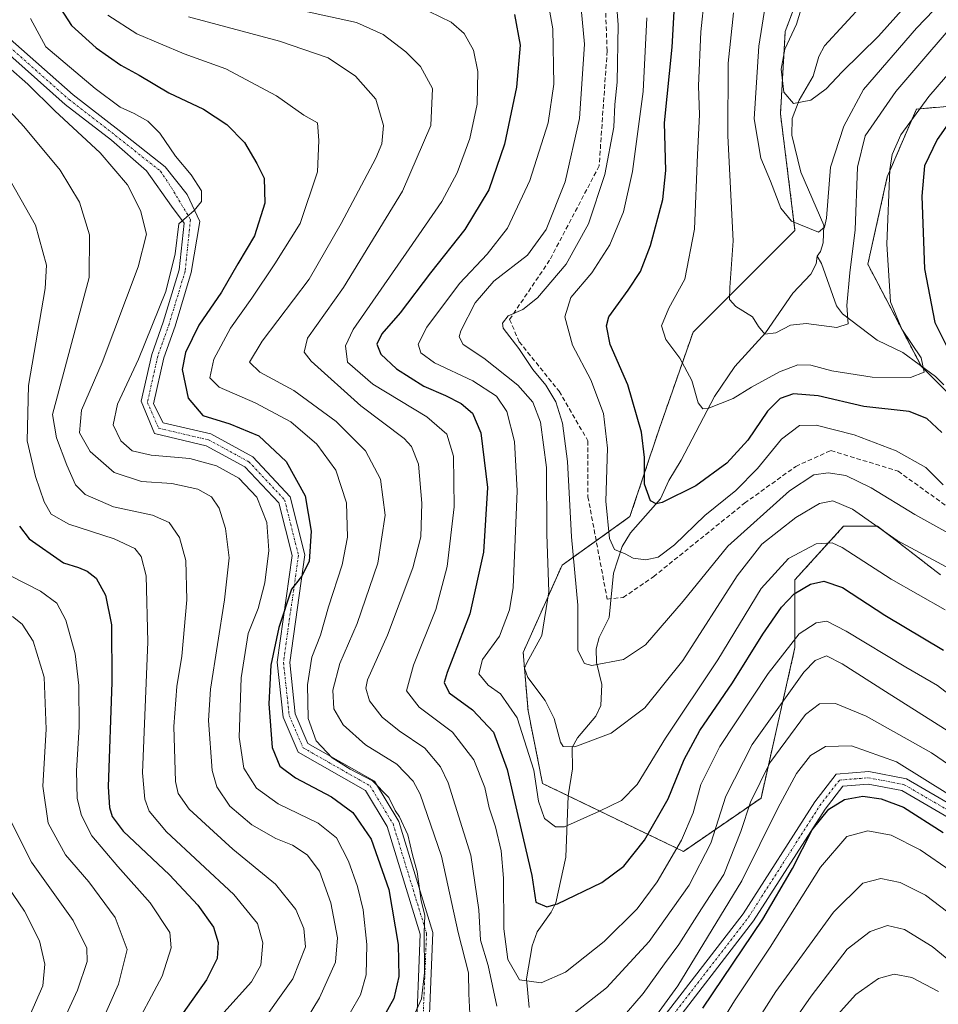
# Model space of a CAD drawing. Units: metres. Extents: x 593098 to 596528, y 4779958 to 4782325.
# Drawn here: x 593734 to 593940, y 4781949 to 4782170 of the extents above; entities that cross this region are included whole.
import ezdxf

# ---------------------------------------------------------------- set-up
doc = ezdxf.new("R2010")
doc.units = ezdxf.units.M
doc.header["$MEASUREMENT"] = 0
for name, pattern in [('TRAZO_Y_PUNTO', [1, 0.5, -0.25, 0, -0.25]), ('TRAZOS', [0.75, 0.5, -0.25]), ('TRAZOSX2', [1.5, 1, -0.5])]:
    doc.linetypes.add(name, pattern=pattern)
for name, color, linetype, lineweight in [('Arbolado forestal', 92, 'TRAZOS', 0), ('Arbolado forestal CxS', 92, 'Continuous', 0), ('Camino', 19, 'Continuous', 0), ('Camino Cxs', 19, 'Continuous', 0), ('Camino eje', 39, 'TRAZO_Y_PUNTO', 13), ('Corriente natural lineal', 142, 'Continuous', 13), ('Curva de nivel maestra', 36, 'Continuous', 30), ('Curva de nivel normal', 36, 'Continuous', 0), ('Pastizal CxS', 92, 'Continuous', 0), ('Senda', 19, 'TRAZOSX2', 0)]:
    doc.layers.add(name, color=color, linetype=linetype, lineweight=lineweight)

# ---------------------------------------------------------------- blocks, each defined once
blk = doc.blocks.new('*U151')
at = {"layer": 'Pastizal CxS', "color": 92, "linetype": 'Continuous', "lineweight": 0}
for points in [[(593912.4, 4782184.84, 229.93), (593905.86, 4782167.43, 230.7), (593904.78, 4782148.92, 230.85), (593908.04, 4782122.79, 235.35), (593897.16, 4782111.91, 238.74), (593885.18, 4782099.93, 242.81), (593877.56, 4782078.16, 248.18), (593871.03, 4782058.57, 251.78), (593855.79, 4782047.68, 262.06), (593847.08, 4782028.08, 266.34), (593848.17, 4782015.02, 267.83), (593851.44, 4781998.69, 268.8), (593883.01, 4781983.45, 280.43), (593900.42, 4781995.43, 290.86), (593908.04, 4782029.17, 280.75), (593908.04, 4782044.41, 273), (593918.93, 4782056.39, 267.2), (593926.55, 4782056.39, 264.04), (593940.7, 4782045.5, 265.99)], [(593945.05, 4782083.6, 249.34), (593936.35, 4782092.31, 244.53), (593924.37, 4782115.17, 242.12), (593928.73, 4782134.77, 244.36), (593935.26, 4782150.01, 243.98), (593948.32, 4782151.1, 251.6)]]:
    blk.add_polyline3d(points, dxfattribs=at)
blk = doc.blocks.new('*U153')
at = {"layer": 'Arbolado forestal CxS', "color": 92, "linetype": 'Continuous', "lineweight": 0}
for points in [[(593948.32, 4782151.1, 251.6), (593935.26, 4782150.01, 243.98), (593928.73, 4782134.77, 244.36), (593924.37, 4782115.17, 242.12), (593936.35, 4782092.31, 244.53), (593945.05, 4782083.6, 249.34)], [(593940.7, 4782045.5, 265.99), (593926.55, 4782056.39, 264.04), (593918.93, 4782056.39, 267.2), (593908.04, 4782044.41, 273), (593908.04, 4782029.17, 280.75), (593900.42, 4781995.43, 290.86), (593883.01, 4781983.45, 280.43), (593851.44, 4781998.69, 268.8), (593848.17, 4782015.02, 267.83), (593847.08, 4782028.08, 266.34), (593855.79, 4782047.68, 262.06), (593871.03, 4782058.57, 251.78), (593877.56, 4782078.16, 248.18), (593885.18, 4782099.93, 242.81), (593897.16, 4782111.91, 238.74), (593908.04, 4782122.79, 235.35), (593904.78, 4782148.92, 230.85), (593905.86, 4782167.43, 230.7), (593912.4, 4782184.84, 229.93)]]:
    blk.add_polyline3d(points, dxfattribs=at)
blk = doc.blocks.new('*U168')
at = {"layer": 'Curva de nivel normal', "color": 36, "linetype": 'Continuous', "lineweight": 0}
for points in [[(593731.56, 4782159.47, 310), (593735.99, 4782155.56, 310), (593742.06, 4782149.64, 310), (593752.24, 4782140.16, 310), (593758.38, 4782132.97, 310), (593761.27, 4782127.26, 310), (593762.58, 4782121.94, 310), (593760.73, 4782114.62, 310), (593752.65, 4782093.16, 310), (593748.02, 4782082.42, 310), (593747.6, 4782077.35, 310), (593749.99, 4782073.17, 310), (593755.34, 4782068.45, 310), (593761.51, 4782066.43, 310), (593768.28, 4782066.02, 310), (593774.13, 4782064.7, 310), (593777.16, 4782063, 310), (593778.89, 4782060.46, 310), (593780.34, 4782055.93, 310), (593781.14, 4782049.35, 310), (593780.1, 4782039.89, 310), (593776.94, 4782019.84, 310), (593776.54, 4782012.85, 310), (593777.33, 4782001.6, 310), (593778.41, 4781997.97, 310), (593781.31, 4781993.6, 310), (593786.21, 4781989.39, 310), (593791.58, 4781986.39, 310), (593795.37, 4781984.85, 310), (593798.66, 4781982.66, 310), (593801.38, 4781979.01, 310), (593803.94, 4781971.89, 310), (593805.44, 4781964.07, 310), (593805, 4781958.6, 310), (593801.43, 4781950.6, 310), (593796.91, 4781943.22, 310)], [(593896.42, 4781940.53, 310), (593903.75, 4781952, 310), (593916.68, 4781969.85, 310), (593923.22, 4781976.31, 310), (593927.31, 4781977.38, 310), (593931.64, 4781976.52, 310), (593937.33, 4781973.66, 310), (593943.9, 4781968.64, 310)]]:
    blk.add_polyline3d(points, dxfattribs=at)
blk = doc.blocks.new('*U170')
at = {"layer": 'Curva de nivel normal', "color": 36, "linetype": 'Continuous', "lineweight": 0}
for points in [[(593798.01, 4782171.97, 285), (593809.7, 4782169.44, 285), (593815.67, 4782166.7, 285), (593820.77, 4782162.81, 285), (593824.09, 4782159.54, 285), (593826.72, 4782154.64, 285), (593826.4, 4782146.32, 285), (593820.01, 4782131.6, 285), (593806.78, 4782110, 285), (593798.72, 4782098.58, 285), (593797.96, 4782095.43, 285), (593799.5, 4782093.44, 285), (593810.7, 4782083.41, 285), (593820.4, 4782076.1, 285), (593822.04, 4782074.32, 285), (593823.58, 4782070.34, 285), (593824.34, 4782061.59, 285), (593824.13, 4782054, 285), (593822.32, 4782047.05, 285), (593816.65, 4782031.99, 285), (593812.18, 4782021.95, 285), (593811.82, 4782020.05, 285), (593812.59, 4782017.25, 285), (593815.47, 4782013.59, 285), (593819.3, 4782010.53, 285), (593825.02, 4782006.64, 285), (593828.54, 4782002.45, 285), (593830.28, 4781998.88, 285), (593835.32, 4781982.62, 285), (593837.16, 4781970.33, 285), (593837.54, 4781963.58, 285), (593839.2, 4781957.84, 285), (593841.14, 4781948.75, 285)], [(593858.55, 4781947.15, 285), (593865.79, 4781952.88, 285), (593875.32, 4781963.26, 285), (593884.32, 4781975.9, 285), (593889.16, 4781985.34, 285), (593892.55, 4781995.87, 285), (593898.41, 4782007.44, 285), (593910.03, 4782023.64, 285), (593912.54, 4782026.26, 285), (593915.11, 4782027.3, 285), (593918.64, 4782025.53, 285), (593928.31, 4782019.32, 285), (593942.98, 4782010.04, 285)]]:
    blk.add_polyline3d(points, dxfattribs=at)
blk = doc.blocks.new('*U174')
at = {"layer": 'Curva de nivel normal', "color": 36, "linetype": 'Continuous', "lineweight": 0}
blk.add_polyline3d([(593874.82, 4782170.5, 255), (593874.01, 4782153.92, 255), (593871.59, 4782136.02, 255), (593869.58, 4782126.94, 255), (593866.51, 4782119.58, 255), (593862.51, 4782113.25, 255), (593857.74, 4782107.7, 255), (593856.43, 4782103.4, 255), (593858.14, 4782097.04, 255), (593862.28, 4782089.28, 255), (593865.13, 4782081.67, 255), (593865.99, 4782073.92, 255), (593865.59, 4782062.03, 255), (593866.42, 4782053.69, 255), (593867.58, 4782051.19, 255), (593869.95, 4782050.2, 255), (593871.72, 4782049.24, 255), (593874.61, 4782048.86, 255), (593877.38, 4782049.5, 255), (593881.01, 4782052.26, 255), (593887.85, 4782058.83, 255), (593894.75, 4782064.45, 255), (593899.65, 4782069.39, 255), (593904.99, 4782075.97, 255), (593909.02, 4782079.02, 255), (593912.78, 4782079.09, 255), (593921.31, 4782076.93, 255), (593930.73, 4782073.36, 255), (593937.36, 4782069.6, 255), (593941.29, 4782065.73, 255)], dxfattribs=at)
blk = doc.blocks.new('*U176')
at = {"layer": 'Curva de nivel normal', "color": 36, "linetype": 'Continuous', "lineweight": 0}
blk.add_polyline3d([(593867.25, 4782183.37, 260), (593868.35, 4782168.93, 260), (593868.13, 4782156.04, 260), (593867.62, 4782151.06, 260), (593867.4, 4782145.92, 260), (593865.42, 4782135.34, 260), (593861.74, 4782124.28, 260), (593856.74, 4782115.2, 260), (593850.32, 4782107.66, 260), (593846.99, 4782105, 260), (593843.68, 4782103.58, 260), (593842.44, 4782101.98, 260), (593842.62, 4782100.87, 260), (593846.08, 4782096.32, 260), (593849.27, 4782091.54, 260), (593852.14, 4782088.08, 260), (593854.38, 4782084.32, 260), (593855.91, 4782079.52, 260), (593857.03, 4782070.92, 260), (593857.91, 4782054, 260), (593859.34, 4782038.67, 260), (593859.37, 4782028.53, 260), (593860.82, 4782025.58, 260), (593862.45, 4782025.17, 260), (593869.57, 4782026.5, 260), (593874.55, 4782029.81, 260), (593882.99, 4782039.62, 260), (593892.99, 4782051.95, 260), (593906.8, 4782064.34, 260), (593912.26, 4782067.98, 260), (593915.46, 4782068.4, 260), (593919.43, 4782067.78, 260), (593925.11, 4782065.06, 260), (593934.93, 4782059.03, 260), (593944.35, 4782053.84, 260)], dxfattribs=at)
blk = doc.blocks.new('*U180')
at = {"layer": 'Curva de nivel normal', "color": 36, "linetype": 'Continuous', "lineweight": 0}
for points in [[(593771.99, 4782170.72, 290), (593792.41, 4782165.22, 290), (593803.36, 4782161.51, 290), (593809.49, 4782157.41, 290), (593814, 4782152.25, 290), (593815.79, 4782146.31, 290), (593815.36, 4782142.18, 290), (593814.07, 4782138.99, 290), (593806.29, 4782124.36, 290), (593799.06, 4782111.86, 290), (593788.52, 4782097.9, 290), (593785.69, 4782093.19, 290), (593788, 4782090.96, 290), (593795.66, 4782086.85, 290), (593805.11, 4782079.92, 290), (593811.74, 4782073.34, 290), (593815.06, 4782066.95, 290), (593816.13, 4782058.9, 290), (593814.48, 4782048.15, 290), (593809.88, 4782034.56, 290), (593805.98, 4782025.59, 290), (593804.36, 4782019.6, 290), (593804.61, 4782015.42, 290), (593806.74, 4782011.84, 290), (593811.74, 4782007.34, 290), (593818.73, 4782003, 290), (593822.39, 4781999.19, 290), (593824, 4781996.33, 290), (593828.76, 4781982.37, 290), (593832.47, 4781965.28, 290), (593834.79, 4781956.19, 290), (593834.93, 4781951.5, 290), (593835.26, 4781944.06, 290)], [(593868.84, 4781945.6, 290), (593874.02, 4781951.59, 290), (593878.76, 4781958.21, 290), (593882.02, 4781962.59, 290), (593887.1, 4781970.6, 290), (593892.06, 4781978.27, 290), (593895.86, 4781987.94, 290), (593898.03, 4781994.54, 290), (593902.41, 4782003.36, 290), (593905.97, 4782008.21, 290), (593910.43, 4782014.2, 290), (593913.53, 4782016.58, 290), (593917.15, 4782016.66, 290), (593923.97, 4782013.78, 290), (593938.66, 4782005.58, 290), (593948.12, 4781999.08, 290)]]:
    blk.add_polyline3d(points, dxfattribs=at)
blk = doc.blocks.new('*U190')
at = {"layer": 'Curva de nivel normal', "color": 36, "linetype": 'Continuous', "lineweight": 0}
blk.add_polyline3d([(593823.53, 4782173.05, 280), (593830.91, 4782169.53, 280), (593833.82, 4782166.92, 280), (593835.92, 4782163.21, 280), (593836.94, 4782158.4, 280), (593836.78, 4782151.09, 280), (593835.09, 4782143.39, 280), (593832.25, 4782135.72, 280), (593828.84, 4782129.29, 280), (593821.52, 4782118.68, 280), (593808.96, 4782100.57, 280), (593807.22, 4782096.88, 280), (593807.67, 4782093.2, 280), (593813.37, 4782088.3, 280), (593825.45, 4782080.92, 280), (593829.94, 4782077.06, 280), (593831.42, 4782072.13, 280), (593831.6, 4782060.76, 280), (593830.07, 4782047.39, 280), (593827.48, 4782037.71, 280), (593822.5, 4782025.26, 280), (593820.95, 4782019.45, 280), (593823.74, 4782015.83, 280), (593831.25, 4782010.19, 280), (593836, 4782004.04, 280), (593838.46, 4781997.76, 280), (593839.42, 4781993.27, 280), (593840.85, 4781988.94, 280), (593842.17, 4781983.6, 280), (593842.67, 4781977.48, 280), (593842.72, 4781966.1, 280), (593843.61, 4781959.23, 280), (593846.26, 4781954.62, 280), (593851.12, 4781953.99, 280), (593856.6, 4781956.35, 280), (593865.22, 4781963.27, 280), (593872.64, 4781970.6, 280), (593877.16, 4781976.6, 280), (593882.62, 4781986.01, 280), (593885.24, 4781992.11, 280), (593886.89, 4781998.44, 280), (593891.21, 4782007.01, 280), (593901.99, 4782023.35, 280), (593908.94, 4782032.3, 280), (593912.79, 4782034.75, 280), (593915.16, 4782035.12, 280), (593919.55, 4782032.84, 280), (593932.86, 4782024.82, 280), (593940.02, 4782020.68, 280), (593947.86, 4782014.65, 280)], dxfattribs=at)
blk = doc.blocks.new('*U192')
at = {"layer": 'Curva de nivel normal', "color": 36, "linetype": 'Continuous', "lineweight": 0}
blk.add_polyline3d([(593731.97, 4781990.71, 340), (593736.8, 4781981.08, 340), (593746.18, 4781967.94, 340), (593749.21, 4781961.73, 340), (593749.32, 4781958.78, 340), (593747.16, 4781952.3, 340), (593741.25, 4781939.45, 340)], dxfattribs=at)
blk = doc.blocks.new('*U196')
at = {"layer": 'Curva de nivel normal', "color": 36, "linetype": 'Continuous', "lineweight": 0}
blk.add_polyline3d([(593887.72, 4782175.18, 245), (593886.9, 4782167.31, 245), (593886.41, 4782155.25, 245), (593886.66, 4782148.72, 245), (593886.2, 4782139.8, 245), (593885.47, 4782123.05, 245), (593883.36, 4782111.85, 245), (593879.78, 4782105.31, 245), (593878.07, 4782101.4, 245), (593879.07, 4782098.28, 245), (593882.19, 4782094.15, 245), (593884.87, 4782089.1, 245), (593886.36, 4782084.08, 245), (593887.36, 4782082.76, 245), (593888.47, 4782082.86, 245), (593894.19, 4782085.08, 245), (593898.32, 4782087.64, 245), (593904.59, 4782091.04, 245), (593908.69, 4782092.6, 245), (593911.57, 4782092.55, 245), (593916.3, 4782091.24, 245), (593925.31, 4782089.88, 245), (593933.98, 4782089.79, 245), (593936.99, 4782090.95, 245), (593936.36, 4782094.21, 245), (593932.02, 4782100.64, 245), (593929.43, 4782106.78, 245), (593928.67, 4782119.66, 245), (593929.32, 4782136.44, 245), (593929.82, 4782139.79, 245), (593931.8, 4782144.25, 245), (593938.09, 4782152.85, 245), (593945.1, 4782160.99, 245)], dxfattribs=at)
blk = doc.blocks.new('*U197')
at = {"layer": 'Curva de nivel normal', "color": 36, "linetype": 'Continuous', "lineweight": 0}
blk.add_polyline3d([(593859.65, 4782177.43, 265), (593860.85, 4782164.58, 265), (593859.73, 4782147.92, 265), (593856.5, 4782133.68, 265), (593852.26, 4782123.01, 265), (593848.08, 4782117.2, 265), (593840.52, 4782111.4, 265), (593836.29, 4782106.52, 265), (593833.07, 4782100.25, 265), (593832.76, 4782098.88, 265), (593833.61, 4782097.22, 265), (593838.24, 4782094.13, 265), (593845.85, 4782088.08, 265), (593849.22, 4782084.27, 265), (593850.96, 4782079.75, 265), (593852.29, 4782069.56, 265), (593852.37, 4782054.64, 265), (593852.84, 4782041.69, 265), (593851.3, 4782031.87, 265), (593847.88, 4782025.73, 265), (593847.4, 4782024.59, 265), (593848.16, 4782022.44, 265), (593852.02, 4782017.3, 265), (593854.05, 4782013.26, 265), (593855.45, 4782007.96, 265), (593856.07, 4782007.02, 265), (593858.65, 4782006.95, 265), (593866.83, 4782010, 265), (593874.38, 4782015.67, 265), (593882.89, 4782026.31, 265), (593895.04, 4782045.3, 265), (593900.62, 4782052.39, 265), (593908.25, 4782058.4, 265), (593913.55, 4782061.54, 265), (593916.49, 4782062.11, 265), (593920.93, 4782060.22, 265), (593930.96, 4782053.18, 265), (593941.92, 4782047.31, 265)], dxfattribs=at)
blk = doc.blocks.new('*U202')
at = {"layer": 'Curva de nivel normal', "color": 36, "linetype": 'Continuous', "lineweight": 0}
blk.add_polyline3d([(593910.66, 4782176.77, 230), (593908.35, 4782169.04, 230), (593905.79, 4782163.45, 230), (593904.92, 4782158.92, 230), (593905.55, 4782153.82, 230), (593907.73, 4782151.26, 230), (593911.61, 4782152, 230), (593915.05, 4782154.52, 230), (593918.64, 4782158.36, 230), (593926.8, 4782166.33, 230), (593934.55, 4782175.09, 230)], dxfattribs=at)
blk = doc.blocks.new('*U204')
at = {"layer": 'Curva de nivel normal', "color": 36, "linetype": 'Continuous', "lineweight": 0}
for points in [[(593724.13, 4782158.02, 315), (593735.08, 4782146.11, 315), (593743.24, 4782136.26, 315), (593747.58, 4782129.14, 315), (593749.83, 4782121.82, 315), (593749.76, 4782112.23, 315), (593741.53, 4782081.45, 315), (593742.39, 4782076.24, 315), (593744.77, 4782070.1, 315), (593746.69, 4782065.7, 315), (593748.84, 4782063.54, 315), (593755.23, 4782060.75, 315), (593763.92, 4782058.93, 315), (593767.72, 4782057.26, 315), (593770.02, 4782053.89, 315), (593771.46, 4782048.74, 315), (593771.64, 4782039.93, 315), (593770.51, 4782027.25, 315), (593769.38, 4782020.45, 315), (593768.74, 4782011.47, 315), (593769.1, 4781999.16, 315), (593769.74, 4781996.48, 315), (593772.19, 4781992.94, 315), (593777.63, 4781987.94, 315), (593781.96, 4781983.94, 315), (593791.5, 4781976.11, 315), (593796.12, 4781970.42, 315), (593797.89, 4781966.16, 315), (593798.24, 4781962.03, 315), (593795.45, 4781954.84, 315), (593787.08, 4781943.16, 315)], [(593891.06, 4781921.37, 315), (593911.7, 4781951, 315), (593919.74, 4781961.55, 315), (593924.93, 4781965.48, 315), (593928.8, 4781966.82, 315), (593932.63, 4781965.91, 315), (593938.82, 4781962.16, 315), (593943.8, 4781958.01, 315)]]:
    blk.add_polyline3d(points, dxfattribs=at)
blk = doc.blocks.new('*U206')
at = {"layer": 'Curva de nivel normal', "color": 36, "linetype": 'Continuous', "lineweight": 0}
blk.add_polyline3d([(593750.87, 4781941.3, 335), (593756.31, 4781953.71, 335), (593758.24, 4781961.44, 335), (593755.61, 4781968.61, 335), (593749.67, 4781976.61, 335), (593744.42, 4781982.68, 335), (593740.52, 4781989.79, 335), (593739.36, 4781998.12, 335), (593740.07, 4782010.87, 335), (593739.68, 4782022.57, 335), (593737.18, 4782030.64, 335), (593734.7, 4782034.43, 335), (593732.56, 4782036.15, 335)], dxfattribs=at)
blk = doc.blocks.new('*U210')
at = {"layer": 'Curva de nivel normal', "color": 36, "linetype": 'Continuous', "lineweight": 0}
for points in [[(593729.62, 4782138.06, 320), (593737.72, 4782123.96, 320), (593740.17, 4782114.98, 320), (593739.85, 4782109.76, 320), (593736.12, 4782088, 320), (593735.87, 4782075.54, 320), (593737.69, 4782067.59, 320), (593739.64, 4782061.89, 320), (593741.25, 4782059.11, 320), (593745.22, 4782056.89, 320), (593755.33, 4782053.59, 320), (593759.98, 4782051.38, 320), (593761.39, 4782049.64, 320), (593762.56, 4782045.26, 320), (593762.87, 4782030.48, 320), (593761.71, 4782001.08, 320), (593762.25, 4781995.19, 320), (593763.2, 4781992.52, 320), (593767.11, 4781987.83, 320), (593782.2, 4781973.76, 320), (593787.53, 4781967.27, 320), (593788.7, 4781962.94, 320), (593788.23, 4781957.94, 320), (593786.18, 4781954.2, 320), (593779.98, 4781947.3, 320)], [(593917.59, 4781946.81, 320), (593921.7, 4781951.33, 320), (593926.78, 4781954.97, 320), (593930.26, 4781955.95, 320), (593934.22, 4781955.18, 320), (593940.19, 4781952.02, 320)]]:
    blk.add_polyline3d(points, dxfattribs=at)
blk = doc.blocks.new('*U212')
at = {"layer": 'Curva de nivel normal', "color": 36, "linetype": 'Continuous', "lineweight": 0}
for points in [[(593753.9, 4782171.1, 295), (593760.42, 4782166.88, 295), (593771.06, 4782162.4, 295), (593780.43, 4782159.02, 295), (593791.78, 4782152.95, 295), (593797.87, 4782148.66, 295), (593800.95, 4782146.93, 295), (593801.22, 4782142.97, 295), (593800.94, 4782135.94, 295), (593797.05, 4782124.35, 295), (593791.36, 4782115.28, 295), (593786.23, 4782107.57, 295), (593781.43, 4782100.88, 295), (593777.68, 4782093.91, 295), (593776.78, 4782089.73, 295), (593778.87, 4782087.61, 295), (593787, 4782084.06, 295), (593794.94, 4782079.84, 295), (593800.78, 4782074.82, 295), (593805.1, 4782068.96, 295), (593807.46, 4782061.64, 295), (593807.68, 4782053.98, 295), (593806.5, 4782047.77, 295), (593803.4, 4782038.31, 295), (593801.61, 4782031.94, 295), (593799.66, 4782027.01, 295), (593798.69, 4782020.8, 295), (593798.85, 4782013.26, 295), (593800.62, 4782008.23, 295), (593804.21, 4782004.48, 295), (593808.27, 4782001.88, 295), (593813.32, 4781999.26, 295), (593816.93, 4781995.54, 295), (593818.34, 4781992.62, 295), (593819.31, 4781991.25, 295), (593821.22, 4781987.18, 295), (593822.25, 4781982.72, 295), (593823.29, 4781978.85, 295), (593824.24, 4781972.38, 295), (593825.05, 4781969.18, 295), (593824.9, 4781965.18, 295), (593824.98, 4781956.25, 295), (593824.26, 4781950.37, 295), (593821.71, 4781944.8, 295)], [(593873, 4781941.26, 295), (593881.75, 4781953.3, 295), (593896.13, 4781976.83, 295), (593904.18, 4781993.15, 295), (593908.34, 4782000.94, 295), (593911.52, 4782004.94, 295), (593914.9, 4782007.02, 295), (593920.69, 4782007.12, 295), (593930.8, 4782003.56, 295), (593942.88, 4781996, 295)]]:
    blk.add_polyline3d(points, dxfattribs=at)
blk = doc.blocks.new('*U215')
at = {"layer": 'Curva de nivel normal', "color": 36, "linetype": 'Continuous', "lineweight": 0}
blk.add_polyline3d([(593852.21, 4782176.39, 270), (593853.74, 4782168.03, 270), (593853.93, 4782155.62, 270), (593852.68, 4782146.9, 270), (593848.59, 4782133.96, 270), (593843.55, 4782123.29, 270), (593838.99, 4782117.43, 270), (593832.79, 4782110.87, 270), (593825.5, 4782101.06, 270), (593823.52, 4782097.25, 270), (593824.15, 4782095.3, 270), (593827.23, 4782093.04, 270), (593835.78, 4782089.05, 270), (593841.06, 4782085.62, 270), (593843.38, 4782082.12, 270), (593845.16, 4782075.39, 270), (593845.73, 4782064.35, 270), (593844.82, 4782042.7, 270), (593844.05, 4782037.63, 270), (593841.8, 4782031.73, 270), (593837.98, 4782026.48, 270), (593837.13, 4782023.27, 270), (593839.26, 4782020.73, 270), (593841.99, 4782018.8, 270), (593845.72, 4782013.42, 270), (593849.47, 4782001.71, 270), (593850.53, 4781994.75, 270), (593851.85, 4781990.87, 270), (593854.35, 4781989, 270), (593856.36, 4781988.94, 270), (593864.21, 4781992.52, 270), (593869.1, 4781994.86, 270), (593872.63, 4781998.5, 270), (593878.99, 4782008.83, 270), (593890.7, 4782026.42, 270), (593900.46, 4782042.46, 270), (593906.56, 4782049.14, 270), (593912.79, 4782052.46, 270), (593916.35, 4782052.65, 270), (593918.64, 4782051.63, 270), (593929.62, 4782044.54, 270), (593941.73, 4782037.62, 270)], dxfattribs=at)
blk = doc.blocks.new('*U216')
at = {"layer": 'Curva de nivel normal', "color": 36, "linetype": 'Continuous', "lineweight": 0}
for points in [[(593736.59, 4782170.33, 305), (593740.04, 4782163.95, 305), (593751.08, 4782154.65, 305), (593756.72, 4782150.44, 305), (593759.83, 4782149.02, 305), (593762.91, 4782147.26, 305), (593765.6, 4782144.56, 305), (593769.08, 4782139.42, 305), (593772.65, 4782135.22, 305), (593774.92, 4782131.62, 305), (593774.96, 4782129.26, 305), (593773.3, 4782127.25, 305), (593769.87, 4782124.24, 305), (593769.03, 4782117.56, 305), (593766.94, 4782109.09, 305), (593760.83, 4782093.9, 305), (593756.08, 4782083.8, 305), (593755.14, 4782079.18, 305), (593756.88, 4782075.57, 305), (593759.41, 4782073.35, 305), (593763.68, 4782072.34, 305), (593772.32, 4782071.57, 305), (593778.29, 4782069.96, 305), (593783.32, 4782067.2, 305), (593787.33, 4782062.96, 305), (593789.56, 4782057.26, 305), (593790.06, 4782050.93, 305), (593789.15, 4782043.68, 305), (593787.63, 4782037.92, 305), (593785.42, 4782032.36, 305), (593783.8, 4782022.43, 305), (593783.36, 4782009.1, 305), (593784.44, 4782002.1, 305), (593787.26, 4781997.62, 305), (593792.1, 4781994.16, 305), (593801.1, 4781989.8, 305), (593805.23, 4781986.49, 305), (593807.9, 4781981.24, 305), (593809.94, 4781975.58, 305), (593811.2, 4781970.34, 305), (593812.05, 4781962.54, 305), (593811.85, 4781955.76, 305), (593810.63, 4781951.27, 305), (593808.3, 4781947.27, 305)], [(593885.62, 4781935.59, 305), (593894.49, 4781949.96, 305), (593902.46, 4781961.94, 305), (593913.77, 4781979.94, 305), (593919.7, 4781986.78, 305), (593924.41, 4781988.04, 305), (593929.62, 4781987.1, 305), (593936.14, 4781983.82, 305), (593943.04, 4781979, 305)]]:
    blk.add_polyline3d(points, dxfattribs=at)
blk = doc.blocks.new('*U220')
at = {"layer": 'Curva de nivel normal', "color": 36, "linetype": 'Continuous', "lineweight": 0}
blk.add_polyline3d([(593731.95, 4782045.36, 330), (593738.82, 4782041.88, 330), (593742.51, 4782039.17, 330), (593744.55, 4782035.31, 330), (593746.6, 4782027.77, 330), (593747.42, 4782020.66, 330), (593747.51, 4782011.42, 330), (593746.91, 4782001.51, 330), (593747.04, 4781995.31, 330), (593747.99, 4781991.51, 330), (593750.33, 4781986.96, 330), (593756.2, 4781980.06, 330), (593763.42, 4781971.94, 330), (593767.86, 4781965.27, 330), (593768.17, 4781961.82, 330), (593766.1, 4781955.44, 330), (593758.98, 4781942.17, 330)], dxfattribs=at)
blk = doc.blocks.new('*U227')
at = {"layer": 'Curva de nivel normal', "color": 36, "linetype": 'Continuous', "lineweight": 0}
blk.add_polyline3d([(593903.36, 4782185.86, 235), (593899.93, 4782164.09, 235), (593898.88, 4782147.78, 235), (593900.38, 4782138.98, 235), (593902.56, 4782133.82, 235), (593904.86, 4782127.8, 235), (593907.25, 4782124.87, 235), (593913.34, 4782122.41, 235), (593914.67, 4782123.5, 235), (593915.12, 4782125.5, 235), (593916.01, 4782137, 235), (593918.98, 4782146.2, 235), (593923.43, 4782154.4, 235), (593935.29, 4782168.14, 235), (593945.05, 4782178.37, 235)], dxfattribs=at)
blk = doc.blocks.new('*U238')
at = {"layer": 'Curva de nivel normal', "color": 36, "linetype": 'Continuous', "lineweight": 0}
blk.add_polyline3d([(593894.25, 4782171.59, 240), (593893.02, 4782160.3, 240), (593893, 4782144.02, 240), (593894.16, 4782120.42, 240), (593893.4, 4782110, 240), (593893.34, 4782107.26, 240), (593894.78, 4782105.72, 240), (593898.5, 4782103.42, 240), (593899.88, 4782101.24, 240), (593901.31, 4782099.52, 240), (593903.76, 4782099.78, 240), (593907.02, 4782101.5, 240), (593910.55, 4782101.89, 240), (593917.42, 4782101, 240), (593919.98, 4782101.81, 240), (593919.7, 4782105.92, 240), (593920.31, 4782113.25, 240), (593921.53, 4782122.92, 240), (593922.05, 4782136.94, 240), (593923.78, 4782144.03, 240), (593930.64, 4782153.94, 240), (593947.78, 4782173.91, 240)], dxfattribs=at)
blk = doc.blocks.new('*U242')
at = {"layer": 'Curva de nivel maestra', "color": 36, "linetype": 'Continuous', "lineweight": 30}
for points in [[(593743.32, 4782172.6, 300), (593745.82, 4782168.76, 300), (593751.31, 4782163.71, 300), (593756.82, 4782159.84, 300), (593760.94, 4782157.58, 300), (593767.6, 4782153.68, 300), (593775.37, 4782149.99, 300), (593780.59, 4782146.51, 300), (593784.58, 4782142.47, 300), (593787.34, 4782137.82, 300), (593789.02, 4782134.52, 300), (593789.16, 4782128.9, 300), (593786.85, 4782121.58, 300), (593783.07, 4782115.25, 300), (593779.45, 4782108.92, 300), (593774.34, 4782101.53, 300), (593771.37, 4782095.38, 300), (593770.62, 4782091.54, 300), (593771.92, 4782085.15, 300), (593775.25, 4782081.24, 300), (593781.3, 4782079.4, 300), (593787.8, 4782076.66, 300), (593793.92, 4782070.93, 300), (593798.17, 4782063.26, 300), (593799.57, 4782055.34, 300), (593799.08, 4782048.51, 300), (593797.33, 4782045.12, 300), (593795.11, 4782042.3, 300), (593792.26, 4782033.71, 300), (593790.49, 4782025.26, 300), (593790.03, 4782016.6, 300), (593790.82, 4782006.79, 300), (593792.51, 4782002.56, 300), (593796.04, 4781999.98, 300), (593804.08, 4781995.69, 300), (593808.88, 4781992.22, 300), (593812.98, 4781986.17, 300), (593816.93, 4781974.91, 300), (593819.08, 4781962.6, 300), (593819.16, 4781955.41, 300), (593818.09, 4781950.48, 300), (593815.6, 4781946.07, 300)], [(593887.35, 4781948.27, 300), (593900.8, 4781968.27, 300), (593907.46, 4781979.6, 300), (593911.86, 4781988.27, 300), (593915.6, 4781992.94, 300), (593919.14, 4781995.08, 300), (593923.25, 4781995.88, 300), (593927.4, 4781995.28, 300), (593932.38, 4781993.37, 300), (593941.25, 4781987.68, 300)]]:
    blk.add_polyline3d(points, dxfattribs=at)
blk = doc.blocks.new('*U249')
at = {"layer": 'Curva de nivel maestra', "color": 36, "linetype": 'Continuous', "lineweight": 30}
blk.add_polyline3d([(593734.14, 4782056.43, 325), (593736.27, 4782053.56, 325), (593744.01, 4782048.19, 325), (593747.34, 4782047.12, 325), (593749.32, 4782046.35, 325), (593751.28, 4782044.73, 325), (593753.39, 4782040.98, 325), (593754.72, 4782034.31, 325), (593754.84, 4782021.42, 325), (593754.04, 4781997.92, 325), (593754.34, 4781993.29, 325), (593754.92, 4781991.27, 325), (593757.39, 4781987.98, 325), (593767.78, 4781978.21, 325), (593774.15, 4781971.38, 325), (593777.6, 4781966.44, 325), (593778.7, 4781963.06, 325), (593778.45, 4781959.41, 325), (593776.05, 4781954.66, 325), (593769.52, 4781945.43, 325)], dxfattribs=at)
blk = doc.blocks.new('*U250')
at = {"layer": 'Curva de nivel maestra', "color": 36, "linetype": 'Continuous', "lineweight": 30}
blk.add_polyline3d([(593845.15, 4782171.21, 275), (593846.38, 4782164.31, 275), (593845.58, 4782154.9, 275), (593842.92, 4782142.1, 275), (593839.4, 4782131.86, 275), (593833.96, 4782122.99, 275), (593826.33, 4782113.25, 275), (593819.48, 4782104.25, 275), (593815.39, 4782099.58, 275), (593814.24, 4782097.25, 275), (593815.14, 4782095.04, 275), (593818.68, 4782091.73, 275), (593824.79, 4782087.8, 275), (593829.68, 4782085.76, 275), (593833.18, 4782083.95, 275), (593835.73, 4782081.76, 275), (593837.61, 4782077.35, 275), (593839.09, 4782065.1, 275), (593838.17, 4782050.61, 275), (593835.14, 4782036.76, 275), (593830, 4782023.63, 275), (593829.37, 4782021.35, 275), (593830.46, 4782019.07, 275), (593835.69, 4782015.21, 275), (593840.4, 4782010.22, 275), (593843.51, 4782001.84, 275), (593846.62, 4781988.31, 275), (593849.01, 4781978.07, 275), (593849.91, 4781972.05, 275), (593852.4, 4781971.04, 275), (593854.81, 4781971.67, 275), (593864.75, 4781976.52, 275), (593869.63, 4781980.16, 275), (593874.27, 4781985.99, 275), (593879.61, 4781995.23, 275), (593883.18, 4782004.11, 275), (593886.73, 4782010.56, 275), (593894.01, 4782021.28, 275), (593900.81, 4782032.23, 275), (593905.02, 4782038.27, 275), (593907.84, 4782041.25, 275), (593911.5, 4782043.42, 275), (593914.49, 4782044.11, 275), (593918.7, 4782042.65, 275), (593928.17, 4782036.46, 275), (593941.35, 4782028.64, 275)], dxfattribs=at)
blk = doc.blocks.new('*U251')
at = {"layer": 'Curva de nivel maestra', "color": 36, "linetype": 'Continuous', "lineweight": 30}
for points in [[(593949.17, 4782156.44, 250), (593939.91, 4782143.17, 250), (593937.07, 4782137.25, 250), (593936.52, 4782130.48, 250), (593937.06, 4782114.19, 250), (593939.39, 4782102.12, 250), (593942.91, 4782095.12, 250)], [(593940.98, 4782077.41, 250), (593937.64, 4782080.56, 250), (593933.64, 4782082.15, 250), (593923.47, 4782083.27, 250), (593913.27, 4782085.64, 250), (593907.7, 4782086.1, 250), (593904.71, 4782085.1, 250), (593901.91, 4782082.23, 250), (593897.5, 4782075.73, 250), (593892.78, 4782070.53, 250), (593885.79, 4782065.44, 250), (593878.28, 4782061.75, 250), (593876.93, 4782061.42, 250), (593875.62, 4782062.12, 250), (593874.32, 4782065.84, 250), (593874.3, 4782071.81, 250), (593873.6, 4782077.54, 250), (593870.53, 4782088.13, 250), (593866.57, 4782097.16, 250), (593865.77, 4782101.39, 250), (593866.32, 4782103.37, 250), (593870.65, 4782109.4, 250), (593873.41, 4782113.58, 250), (593875.61, 4782119.42, 250), (593878.4, 4782129.7, 250), (593879.04, 4782136.25, 250), (593878.78, 4782146.92, 250), (593880.46, 4782163.92, 250), (593881.13, 4782175.99, 250)]]:
    blk.add_polyline3d(points, dxfattribs=at)
blk = doc.blocks.new('*U271')
at = {"layer": 'Senda', "color": 19, "linetype": 'TRAZOSX2', "lineweight": 0}
blk.add_polyline3d([(593865.19, 4782182.04, 260.96), (593865.91, 4782163.04, 261.1), (593864.12, 4782137.23, 260.21), (593853, 4782116.08, 261.02), (593844.04, 4782102.81, 259.92), (593846.19, 4782097.79, 259.9), (593855.15, 4782086.68, 259.43), (593861.61, 4782075.56, 257.88), (593861.61, 4782063.02, 257.1), (593865.91, 4782040.07, 256.54), (593869.5, 4782040.43, 256.48), (593876.31, 4782045.09, 255.86), (593896.74, 4782061.58, 256.65), (593908.21, 4782069.83, 258.44), (593916.1, 4782073.41, 258.55), (593931.16, 4782068.75, 257.21), (593942.63, 4782060.51, 257.06)], dxfattribs=at)

msp = doc.modelspace()

# ---------------------------------------------------------------- linework, layer by layer
at = {"layer": 'Arbolado forestal', "color": 92, "linetype": 'TRAZOS', "lineweight": 0}
for points in [[(593912.4, 4782184.84, 229.93), (593905.86, 4782167.43, 230.7), (593904.78, 4782148.92, 230.85), (593908.04, 4782122.79, 235.35), (593897.16, 4782111.91, 238.74), (593885.18, 4782099.93, 242.81), (593877.56, 4782078.16, 248.18), (593871.03, 4782058.57, 251.78), (593863.46, 4782053.16, 255.61), (593855.79, 4782047.68, 262.06), (593847.08, 4782028.09, 266.34), (593848.17, 4782015.02, 267.83), (593851.44, 4781998.69, 268.81), (593857.14, 4781995.94, 267.63), (593883, 4781983.45, 280.43), (593900.42, 4781995.43, 290.86), (593908.04, 4782029.17, 280.75), (593908.04, 4782044.41, 273), (593918.93, 4782056.39, 267.2), (593926.55, 4782056.39, 264.04), (593940.7, 4782045.5, 265.99)], [(593942.59, 4782086.07, 247.89), (593936.35, 4782092.31, 244.53), (593936.3, 4782092.41, 244.5), (593924.37, 4782115.17, 242.12), (593928.73, 4782134.77, 244.36), (593935.26, 4782150.01, 243.98), (593948.32, 4782151.1, 251.6)]]:
    msp.add_polyline3d(points, dxfattribs=at)
at = {"layer": 'Camino', "color": 19, "linetype": 'Continuous', "lineweight": 0}
for points in [[(593731.35, 4782166.29, 308.7), (593746.13, 4782153.21, 307.52), (593756.47, 4782145.19, 306.88), (593766.76, 4782137.05, 305.66), (593771.74, 4782130.83, 305.21), (593774.54, 4782124.75, 304.02), (593772.64, 4782113.31, 303.42), (593769, 4782101.32, 301.95), (593766.48, 4782094.17, 301.91), (593764.17, 4782083.88, 300.98), (593766.37, 4782079.59, 301.52), (593777, 4782077.12, 301.27), (593786.42, 4782072, 302.12), (593794.85, 4782063.03, 301.36), (593798.11, 4782049.99, 299.85), (593794.73, 4782025.83, 297.34), (593795.98, 4782014.31, 296.38), (593798.82, 4782007.69, 295.14), (593813.73, 4781999.2, 294.24), (593819.19, 4781990.2, 294.43), (593826.81, 4781965.23, 294.05), (593825.77, 4781939.6, 292.85)], [(593822.97, 4781939.77, 293.09), (593824, 4781964.86, 295.82), (593816.61, 4781989.05, 295.76), (593811.72, 4781997.13, 295.62), (593796.62, 4782005.72, 295.93), (593793.24, 4782013.59, 297.66), (593791.91, 4782025.88, 298.24), (593795.26, 4782049.84, 301.43), (593792.31, 4782061.65, 302.14), (593784.69, 4782069.76, 303.42), (593776, 4782074.47, 302.52), (593764.38, 4782077.18, 302.01), (593761.44, 4782084.5, 301.39), (593763.78, 4782094.95, 303.33), (593766.34, 4782102.19, 303.13), (593769.9, 4782113.91, 304.61), (593771.04, 4782124.43, 304.66), (593768.19, 4782128.24, 305.37), (593762.63, 4782136.18, 306.46), (593754.74, 4782142.99, 307.97), (593744.34, 4782151.06, 308.49), (593729.09, 4782164.55, 309.58)], [(593876.39, 4781943.5, 295.78), (593896.45, 4781969.47, 297.64), (593912.5, 4781994.57, 299.23), (593917.31, 4782000.81, 298.22), (593924.59, 4782001.39, 297.52), (593933.03, 4781999.76, 296.33), (593960.06, 4781984.01, 292.87)], [(593958.31, 4781981.79, 294.47), (593932.03, 4781997.1, 298.02), (593924.43, 4781998.57, 298.68), (593918.77, 4781998.11, 299.27), (593914.79, 4781992.96, 300.12), (593898.75, 4781967.86, 298.95), (593878.44, 4781941.57, 296.77)]]:
    msp.add_polyline3d(points, dxfattribs=at)
at = {"layer": 'Camino Cxs', "color": 19, "linetype": 'Continuous', "lineweight": 0}
for points in [[(593731.35, 4782166.29, 308.7), (593746.13, 4782153.21, 307.52), (593756.47, 4782145.19, 306.88), (593766.76, 4782137.05, 305.66), (593771.74, 4782130.83, 305.21), (593774.54, 4782124.75, 304.02), (593772.64, 4782113.31, 303.42), (593769, 4782101.32, 301.95), (593766.48, 4782094.17, 301.91), (593764.17, 4782083.88, 300.98), (593766.37, 4782079.59, 301.52), (593777, 4782077.12, 301.27), (593786.42, 4782072, 302.12), (593794.85, 4782063.03, 301.36), (593798.11, 4782049.99, 299.85), (593794.73, 4782025.83, 297.34), (593795.98, 4782014.31, 296.38), (593798.82, 4782007.69, 295.14), (593813.73, 4781999.2, 294.24), (593819.19, 4781990.2, 294.43), (593826.81, 4781965.23, 294.05), (593825.77, 4781939.6, 292.85)], [(593822.97, 4781939.77, 293.09), (593824, 4781964.86, 295.82), (593816.61, 4781989.05, 295.76), (593811.72, 4781997.13, 295.62), (593796.62, 4782005.72, 295.93), (593793.24, 4782013.59, 297.66), (593791.91, 4782025.88, 298.24), (593795.26, 4782049.84, 301.43), (593792.31, 4782061.65, 302.14), (593784.69, 4782069.76, 303.42), (593776, 4782074.47, 302.52), (593764.38, 4782077.18, 302.01), (593761.44, 4782084.5, 301.39), (593763.78, 4782094.95, 303.33), (593766.34, 4782102.19, 303.13), (593769.9, 4782113.91, 304.61), (593771.04, 4782124.43, 304.66), (593768.19, 4782128.24, 305.37), (593762.63, 4782136.18, 306.46), (593754.74, 4782142.99, 307.97), (593744.34, 4782151.06, 308.49), (593729.09, 4782164.55, 309.58)], [(593876.39, 4781943.5, 295.78), (593896.45, 4781969.47, 297.64), (593912.5, 4781994.57, 299.23), (593917.31, 4782000.81, 298.22), (593924.59, 4782001.39, 297.52), (593933.03, 4781999.76, 296.33), (593960.06, 4781984.01, 292.87)], [(593958.31, 4781981.79, 294.47), (593932.03, 4781997.1, 298.02), (593924.43, 4781998.57, 298.68), (593918.77, 4781998.11, 299.27), (593914.79, 4781992.96, 300.12), (593898.75, 4781967.86, 298.95), (593878.44, 4781941.57, 296.77)]]:
    msp.add_polyline3d(points, dxfattribs=at)
at = {"layer": 'Camino eje', "color": 39, "linetype": 'TRAZO_Y_PUNTO', "lineweight": 13}
for points in [[(593730.22, 4782165.42, 309.1), (593745.23, 4782152.13, 307.92), (593755.61, 4782144.09, 307.47), (593765.77, 4782136.05, 305.95), (593768.19, 4782132.37, 305.72), (593772.47, 4782125.22, 304.49), (593771.27, 4782113.61, 303.75), (593767.67, 4782101.76, 302.53), (593765.13, 4782094.56, 302.59), (593762.8, 4782084.19, 301.17), (593765.37, 4782078.38, 301.73), (593776.5, 4782075.79, 301.91), (593785.56, 4782070.88, 302.72), (593793.58, 4782062.34, 301.75), (593796.68, 4782049.92, 300.55), (593793.32, 4782025.85, 297.79), (593794.61, 4782013.95, 297.01), (593797.72, 4782006.71, 295.59), (593812.73, 4781998.17, 295.03), (593817.9, 4781989.63, 295.13), (593825.41, 4781965.05, 294.95), (593824.37, 4781939.69, 292.97)], [(593877.42, 4781942.53, 296.18), (593897.6, 4781968.67, 298.36), (593913.64, 4781993.77, 299.67), (593918.04, 4781999.46, 298.77), (593924.51, 4781999.98, 298.1), (593932.53, 4781998.43, 297.35), (593959.18, 4781982.9, 293.72)]]:
    msp.add_polyline3d(points, dxfattribs=at)
at = {"layer": 'Corriente natural lineal', "color": 142, "linetype": 'Continuous', "lineweight": 13}
for points in [[(593913, 4782117, 236.15), (593913.77, 4782118.08, 236.09), (593914.35, 4782119.98, 235.76), (593914.49, 4782123.92, 235.04), (593909.38, 4782135.85, 232.26), (593907.33, 4782144.16, 230.84), (593907.38, 4782147.85, 230.32), (593909, 4782151.97, 229.88), (593912.13, 4782157.35, 228.72), (593913.42, 4782161.82, 227.96), (593914.64, 4782164.2, 227.53), (593923.46, 4782173.75, 224.96), (593929.87, 4782182.53, 222.98), (593934.44, 4782197.25, 221.02), (593935.72, 4782204.25, 219.75), (593935.63, 4782210.19, 218.46), (593938.46, 4782217.24, 215.57), (593940.14, 4782223.14, 213.97), (593940.09, 4782224.83, 214.02), (593937.77, 4782231.23, 212.94), (593937.53, 4782233.59, 212.34), (593939.38, 4782242.14, 209.73), (593942.61, 4782254.16, 206.74)], [(593848.46, 4781948.41, 281.76), (593847.82, 4781954.86, 279.08), (593849.13, 4781962.25, 276.98), (593850.19, 4781965.43, 276.3), (593853.33, 4781969.8, 275.17), (593854.4, 4781971.91, 274.66), (593856.64, 4781982.15, 271.14), (593857.14, 4781995.96, 267.62), (593858.14, 4782002.02, 266.09), (593858.06, 4782006.79, 264.72), (593859.28, 4782008.94, 264.12), (593863.35, 4782013.8, 262.96), (593864.5, 4782016.2, 262.33), (593864.74, 4782020.88, 261), (593863.53, 4782025.83, 259.48), (593863.43, 4782028.9, 258.59), (593864.13, 4782031.47, 258), (593866.34, 4782035.92, 256.74), (593867.36, 4782045.85, 256.04), (593869.29, 4782051.88, 254.35), (593871.15, 4782054.94, 252.97), (593877.85, 4782062.54, 249.71), (593879.71, 4782066.7, 248.62), (593882.5, 4782071.21, 247.35), (593889.95, 4782085.55, 244.34), (593894.54, 4782092.25, 242.25), (593901.44, 4782099.77, 239.76), (593907.55, 4782108.68, 237.22), (593911.58, 4782112.94, 236.21), (593912.79, 4782115.26, 236.23), (593913, 4782117, 236.15)], [(593941.4, 4782088.15, 246.65), (593939.56, 4782090.01, 246.08), (593932.24, 4782095.38, 243.43), (593926.5, 4782098.13, 241.59), (593918.68, 4782104.06, 239.66), (593917.38, 4782105.87, 238.66), (593913.95, 4782115.37, 236.35), (593913, 4782117, 236.15)]]:
    msp.add_polyline3d(points, dxfattribs=at)
at = {"layer": 'Curva de nivel normal', "color": 36, "linetype": 'Continuous', "lineweight": 0}
msp.add_polyline3d([(593730.49, 4781936.53, 345), (593736.4, 4781946.48, 345), (593739.35, 4781953.33, 345), (593739.81, 4781958.16, 345), (593738.59, 4781963.4, 345), (593735.28, 4781970.05, 345), (593728.8, 4781979.4, 345)], dxfattribs=at)
at = {"layer": 'Pastizal CxS', "color": 92, "linetype": 'Continuous', "lineweight": 0}
for points in [[(593912.4, 4782184.84, 229.93), (593905.86, 4782167.43, 230.7), (593904.78, 4782148.92, 230.85), (593908.04, 4782122.79, 235.35), (593897.16, 4782111.91, 238.74), (593885.18, 4782099.93, 242.81), (593877.56, 4782078.16, 248.18), (593871.03, 4782058.57, 251.78), (593863.46, 4782053.16, 255.61), (593855.79, 4782047.68, 262.06), (593847.08, 4782028.09, 266.34), (593848.17, 4782015.02, 267.83), (593851.44, 4781998.69, 268.81), (593857.14, 4781995.94, 267.63), (593883, 4781983.45, 280.43), (593900.42, 4781995.43, 290.86), (593908.04, 4782029.17, 280.75), (593908.04, 4782044.41, 273), (593918.93, 4782056.39, 267.2), (593926.55, 4782056.39, 264.04), (593940.7, 4782045.5, 265.99)], [(593942.59, 4782086.07, 247.89), (593936.35, 4782092.31, 244.53), (593936.3, 4782092.41, 244.5), (593924.37, 4782115.17, 242.12), (593928.73, 4782134.77, 244.36), (593935.26, 4782150.01, 243.98), (593948.32, 4782151.1, 251.6)]]:
    msp.add_polyline3d(points, dxfattribs=at)

# ---------------------------------------------------------------- block references
at = {"layer": 'Arbolado forestal CxS', "color": 92, "linetype": 'Continuous', "lineweight": 0}
msp.add_blockref('*U153', (0, 0), dxfattribs=at)
at = {"layer": 'Curva de nivel maestra', "color": 36, "linetype": 'Continuous', "lineweight": 30}
for name in ['*U249', '*U242', '*U251', '*U250']:
    msp.add_blockref(name, (0, 0), dxfattribs=at)
at = {"layer": 'Curva de nivel normal', "color": 36, "linetype": 'Continuous', "lineweight": 0}
for name in ['*U216', '*U168', '*U204', '*U210', '*U220', '*U206', '*U192', '*U212', '*U180', '*U170', '*U202', '*U227', '*U238', '*U196', '*U174', '*U176', '*U197', '*U215', '*U190']:
    msp.add_blockref(name, (0, 0), dxfattribs=at)
at = {"layer": 'Pastizal CxS', "color": 92, "linetype": 'Continuous', "lineweight": 0}
msp.add_blockref('*U151', (0, 0), dxfattribs=at)
at = {"layer": 'Senda', "color": 19, "linetype": 'TRAZOSX2', "lineweight": 0}
msp.add_blockref('*U271', (0, 0), dxfattribs=at)

doc.saveas('drawing.dxf')
